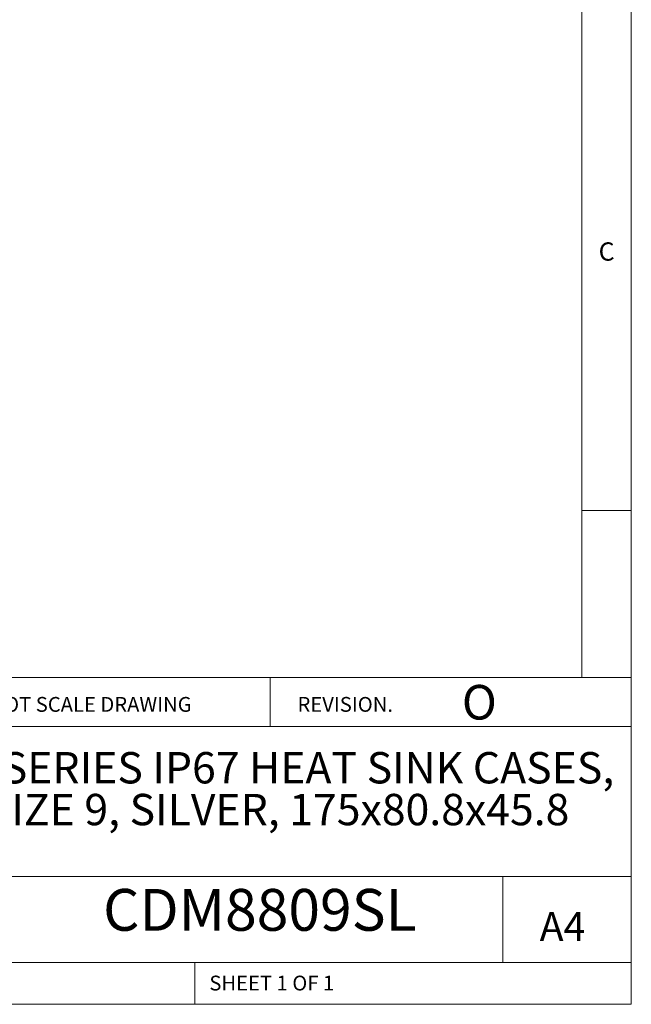
# Model space of a CAD drawing. Units: millimetres. Extents: x 5 to 292, y 5 to 205.
# Drawn here: x 230 to 292, y 5 to 105 of the extents above; entities that cross this region are included whole.
import ezdxf

# ---------------------------------------------------------------- set-up
doc = ezdxf.new("R2010")
doc.units = ezdxf.units.MM
doc.styles.add('SLDTEXTSTYLE1', font='TXT', dxfattribs={"width": 0.75})
doc.styles.add('SLDTEXTSTYLE2', font='TXT', dxfattribs={"width": 0.6875})

# ---------------------------------------------------------------- blocks, each defined once
blk = doc.blocks.new('SW_NOTE_9')
at = {"color": 0, "linetype": 'Continuous', "lineweight": 0, "char_height": 3.175, "attachment_point": 2, "style": 'SLDTEXTSTYLE1'}
for s, insert in [('88 SERIES IP67 HEAT SINK CASES,', (31.651, 4.093)), ('SIZE 9, SILVER, 175x80.8x45.8', (31.459, -0.141))]:
    blk.add_mtext(s, dxfattribs=dict(at, insert=insert))

msp = doc.modelspace()

# ---------------------------------------------------------------- linework, layer by layer
at = {"color": 7, "linetype": 'Continuous', "lineweight": 0}
for p, q in [((292, 77.25), (292, 205)), ((287, 60.25), (287, 200)), ((292, 5), (292, 77.25)), ((287, 60.25), (287, 55)), ((287, 55), (292, 55)), ((287, 55), (287, 38.08527569)), ((292, 38.08527569), (138.67271923, 38.08527569)), ((255.43260848, 33.12221428), (255.43260848, 38.08527569)), ((292, 33.12221428), (216.37551196, 33.12221428)), ((159.4, 17.9475074), (292, 17.9475074)), ((279, 9.25), (279, 17.9475074)), ((138.67271923, 9.25), (292, 9.25)), ((247.8, 5), (247.8, 9.25)), ((5, 5), (292, 5))]:
    msp.add_line(p, q, dxfattribs=at)

# ---------------------------------------------------------------- block references
msp.add_blockref('SW_NOTE_9', (224.7238344, 26.44778552), dxfattribs=at)

# ---------------------------------------------------------------- texts
for s, insert, char_height, attachment_point, style in [('C', (288.69265207, 82.14962205), 1.85208333, 1, 'SLDTEXTSTYLE1'), ('O', (276.61637927, 37.33575546), 3.5, 2, 'SLDTEXTSTYLE1'), ('DO NOT SCALE DRAWING', (223.63389828, 36.11792097), 1.5, 1, 'SLDTEXTSTYLE1'), ('REVISION.', (258.20253991, 36.11792097), 1.5, 1, 'SLDTEXTSTYLE1'), ('CDM8809SL', (254.39149798, 16.68126639), 4.233333333, 2, 'SLDTEXTSTYLE1'), ('A4', (282.72406376, 14.33203629), 2.910416667, 1, 'SLDTEXTSTYLE1'), ('SHEET 1 OF 1', (249.27829443, 7.90008727), 1.5, 1, 'SLDTEXTSTYLE2')]:
    msp.add_mtext(s, dxfattribs=dict(at, insert=insert, char_height=char_height, attachment_point=attachment_point, style=style))

doc.saveas('drawing.dxf')
